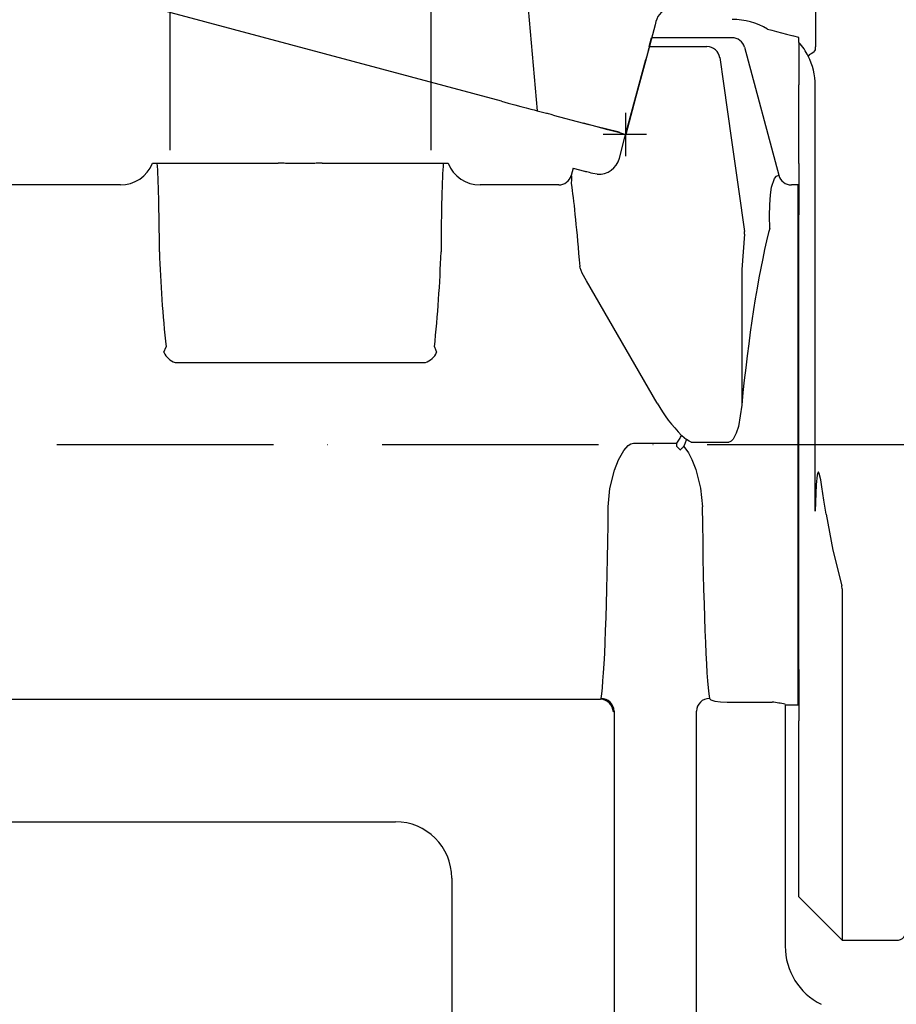
# Model space of a CAD drawing. Extents: x 0 to 9200, y 0 to 5940.
# Drawn here: x 7707 to 7910, y 2016 to 2243 of the extents above; entities that cross this region are included whole.
import ezdxf

# ---------------------------------------------------------------- set-up
doc = ezdxf.new("R2010")
doc.units = 0
doc.header["$LTSCALE"] = 5
doc.linetypes.add('GEN7', pattern=[15, 10, -2.5, 0, -2.5])
doc.layers.get('0').update_dxf_attribs({"linetype": 'CONTINUOUS'})
doc.layers.get('DEFPOINTS').update_dxf_attribs({"linetype": 'CONTINUOUS'})
doc.layers.add('7', color=4, linetype='GEN7')
doc.layers.add('8', color=1, linetype='CONTINUOUS')
doc.styles.add('ISO', font='GENISO.SHX')
doc.dimstyles.new('GEN-ISO', dxfattribs={"dimtxt": 50, "dimasz": 50, "dimexe": 40, "dimexo": 1, "dimgap": 30, "dimtad": 0, "dimtih": 1, "dimtoh": 1, "dimdec": 1, "dimtxsty": 'ISO', "dimcen": 2, "dimclrd": 256, "dimclre": 256, "dimclrt": 2, "dimazin": 3, "dimtp": 0.1, "dimtm": 0.1, "dimtfac": 0.05, "dimtdec": 1, "dimtix": 1, "dimtmove": 0, "dimatfit": 3, "dimtolj": 1})

# ---------------------------------------------------------------- blocks, each defined once
blk = doc.blocks.new('*D66')
at = {"color": 3}
for p, q in [((7772.07, 2245.75), (7772.07, 3280.03)), ((7916.07, 2145.92), (7916.07, 3280.03)), ((7881.07, 3255.03), (7807.07, 3255.03))]:
    blk.add_line(p, q, dxfattribs=at)
for points in [[(7807.07, 3260.86), (7807.07, 3249.2), (7772.07, 3255.03)], [(7881.07, 3260.86), (7881.07, 3249.2), (7916.07, 3255.03)]]:
    blk.add_solid(points, dxfattribs=at)
at = {"layer": 'DEFPOINTS', "color": 0}
for p in [(7772.07, 3255.03), (7772.07, 2244.75), (7916.07, 2144.92)]:
    blk.add_point(p, dxfattribs=at)
at = {"color": 2, "insert": (7844.07, 3310.7), "char_height": 50, "attachment_point": 5, "style": 'ISO'}
blk.add_mtext('\\A1;5.7', dxfattribs=at)
blk = doc.blocks.new('A$C524C6C78')
at = {"color": 4, "linetype": 'CONTINUOUS'}
for p, q in [((430.61, 291.96), (431.16, 294)), ((449.69, 294), (431.16, 294)), ((430.61, 291.96), (443.94, 291.96)), ((452.6, 291.78), (460.51, 262.23)), ((425, 271), (429.81, 288.96)), ((423.71, 266.17), (425, 271)), ((315.87, 265), (316.97, 265)), ((316.97, 265), (317.91, 265)), ((317.91, 265), (344.91, 265)), ((355.09, 265), (382.09, 265)), ((382.09, 265), (383.03, 265)), ((383.03, 265), (384.13, 265)), ((413.03, 263.85), (412.6, 262.22)), ((413.03, 263.85), (415.67, 263.15)), ((418.59, 262.47), (417.58, 262.63)), ((308.45, 260), (255, 260)), ((409.7, 260), (391.55, 260)), ((412.77, 259.45), (412.65, 260.4)), ((465, 260), (463.44, 260)), ((465, 200), (465, 260)), ((452.63, 248.64), (452.02, 240.52)), ((416.14, 237.86), (415.1, 239.66)), ((452.02, 240.52), (451.96, 209.14)), ((432.42, 209.66), (416.14, 237.86)), ((318.51, 221.37), (319.01, 222.6)), ((380.99, 222.6), (381.49, 221.37)), ((321.1, 219.02), (378.9, 219.02)), ((427, 200.38), (436.99, 200.38)), ((436.99, 199.62), (436.99, 200.38)), ((438.1, 202.17), (439.18, 201.25)), ((440.29, 200.65), (448.99, 200.65)), ((437.77, 198.86), (437, 199.61)), ((465, 140), (465, 200)), ((255, 141.29), (419.38, 141.29)), ((419.38, 141.29), (419.48, 141.46)), ((449.52, 140.62), (459, 140.62)), ((462, 140.1), (462, 137.65)), ((462, 140), (465, 140)), ((422.48, 138.54), (422.31, 138.35)), ((422.48, 138.54), (422.48, 3)), ((441.52, 27.52), (441.52, 138.54)), ((462, 137.65), (462, 84.27)), ((242, 113), (372, 113)), ((385, 100), (385, 60))]:
    blk.add_line(p, q, dxfattribs=at)
for points in [[(430.61, 291.96), (430.6, 291.88), (430.55, 291.71), (430.47, 291.42), (430.37, 291.05), (430.25, 290.6), (430.11, 290.09), (429.97, 289.53), (429.81, 288.96)], [(446.9, 289.39), (447.76, 283.45), (449.63, 270.37), (451.24, 259.04), (452.61, 249.28)], [(417.58, 262.63), (417.19, 262.74), (416.83, 262.84), (416.5, 262.92), (416.22, 263), (415.99, 263.06), (415.82, 263.11), (415.71, 263.14), (415.67, 263.15)], [(458.42, 249.92), (458.41, 252.88), (458.48, 255.45), (458.63, 257.7), (458.87, 259.5), (459.52, 261.52), (459.97, 262.05), (460.51, 262.23)], [(458.42, 249.92), (458.24, 249.26), (458.17, 249.06)], [(415.1, 239.66), (414.65, 240.87), (414.61, 241.18)], [(451.96, 209.14), (451.2, 204.23), (450.7, 202.67), (450, 201.33), (449.51, 200.83), (449.24, 200.69), (448.99, 200.65)], [(421.13, 185.66), (421.53, 189.94), (422.59, 194.16), (423.48, 196.53), (424.7, 198.73), (425.7, 199.85), (426.37, 200.26), (427, 200.38)], [(436.99, 200.38), (437.14, 200.63), (437.29, 200.87), (437.44, 201.11), (437.58, 201.35), (437.72, 201.57), (437.85, 201.79), (437.97, 201.99), (438.09, 202.17)], [(439.18, 201.25), (439.11, 201.07), (439.03, 200.88), (438.96, 200.68), (438.88, 200.48), (438.8, 200.27), (438.72, 200.06), (438.64, 199.85), (438.55, 199.63)], [(440.29, 200.65), (439.86, 200.82), (439.18, 201.25)], [(437.77, 198.86), (437.87, 198.95), (437.96, 199.05), (438.06, 199.14), (438.16, 199.24), (438.26, 199.34), (438.36, 199.43), (438.45, 199.53), (438.55, 199.63)], [(438.55, 199.63), (438.56, 199.63), (439.68, 198.14), (440.48, 196.59), (441.36, 194.3), (442.45, 190.01), (442.87, 185.66)], [(444.52, 141.46), (444.86, 141.13), (445.75, 140.87), (447.06, 140.71), (448.64, 140.63), (449.52, 140.62)]]:
    blk.add_lwpolyline(points, dxfattribs=at)
for centre, radius, start, end in [((449.7, 291), 3, 15.0492, 90.068), ((443.93, 288.95), 3, 8.2557, 89.8129), ((418.88, 267.46), 5, 266.7197, 345), ((308.45, 268), 8, 269.9904, 337.9608), ((391.55, 268), 8, 202.0415, 270.0073), ((409.7, 263), 3, 269.9861, 344.9851), ((463.43, 263.02), 3.02, 195.1858, 270.1597), ((449.61, 248.86), 3.03, 355.8333, 7.957), ((587.1, 252.32), 269.73, 181.6452, 186.3256), ((66.59, 255.55), 316.12, 354.0179, 358.0112), ((322.35, 223), 4.17, 202.9416, 252.6061), ((377.65, 223), 4.17, 287.3942, 337.058), ((462.92, 226.85), 35.01, 209.4116, 224.8202), ((419.23, 138.2), 3.09, 2.7943, 87.2058), ((419.49, 138.47), 2.99, 1.2099, 90.1691), ((444.51, 138.47), 2.99, 89.8313, 178.7897), ((456.22, 115.29), 25.48, 76.8968, 83.7446), ((372, 100), 13, 0, 90), ((477, 84.27), 15, 180, 243.4349)]:
    blk.add_arc(centre, radius, start, end, dxfattribs=at)
for centre, major_axis, ratio, start_param, end_param in [((315.02, 199.83), (1.43, 68), 0.029704, 5.4312, 5.994166), ((384.98, 199.83), (-1.43, 68), 0.029704, 0.289019, 0.851985), ((395.71, 199.22), (16.9, 63), 0.033728, 6.050964, 6.290572), ((414.99, 200.15), (-3.15, 63), 0.034877, 5.419866, 5.937042), ((460.08, 200.22), (4.87, 63), 0.140123, 0.694551, 1.43957), ((436.75, 208.17), (-4.62, 7.04), 0.352301, 2.321824, 2.323405), ((436.75, 207.38), (-5.82, 7.74), 0.612142, 2.285223, 2.286804), ((419, 200), (0, 60), 0.036667, 3.362846, 4.471101), ((445, 200), (0, 60), 0.036667, 1.812084, 2.920339)]:
    blk.add_ellipse(centre, major_axis=major_axis, ratio=ratio, start_param=start_param, end_param=end_param, dxfattribs=at)
blk.add_open_spline([(355.09, 265), (354.91, 265), (354.53, 265), (353.97, 265), (353.4, 264.99), (352.84, 264.99), (352.27, 264.99), (351.7, 264.99), (351.14, 264.99), (350.57, 264.99), (350, 264.99), (349.43, 264.99), (348.86, 264.99), (348.3, 264.99), (347.73, 264.99), (347.16, 264.99), (346.6, 264.99), (346.03, 265), (345.47, 265), (345.09, 265), (344.91, 265)], degree=3, knots=[0, 0, 0, 0, 0.055556, 0.111111, 0.166667, 0.222222, 0.277778, 0.333333, 0.388889, 0.444444, 0.5, 0.555556, 0.611111, 0.666667, 0.722222, 0.777778, 0.833333, 0.888889, 0.944444, 1, 1, 1, 1], dxfattribs=at)
at = {"layer": '8'}
for p, q in [((425.17, 266.64), (425.17, 276.64)), ((430, 271.64), (420, 271.64))]:
    blk.add_line(p, q, dxfattribs=at)
blk = doc.blocks.new('A$C079C4323')
at = {"color": 2, "linetype": 'CONTINUOUS'}
for p, q in [((170.84, 238.96), (170.84, 206.25)), ((103.78, 222.8), (106.52, 191.49)), ((98.3, 193.69), (7.11, 218.12)), ((133.99, 212.08), (133.79, 211.34)), ((167, 207.26), (167, 208.41)), ((167, 207.26), (167, 203.72)), ((167, 203.8), (167, 202.89)), ((167, 202.89), (167, 197.51)), ((167, 179.33), (167, 197.51)), ((170.76, 99.09), (170.76, 197.38)), ((106.52, 191.49), (108.73, 190.9)), ((110.22, 190.5), (117.28, 188.61)), ((117.28, 188.61), (125.49, 186.6)), ((167, 179.33), (167, 167.48)), ((167, 62.52), (167, 167.48)), ((177, 81.1), (177, 0)), ((167, 62.52), (167, 50.67)), ((167, 10), (167, 50.67)), ((167, 10), (177, 0)), ((177, 0), (189.5, 0))]:
    blk.add_line(p, q, dxfattribs=at)
for points in [[(133.79, 211.34), (131.54, 202.94), (129.28, 194.5), (127, 186)], [(159.75, 210.35), (160.77, 210.08), (161.83, 209.8), (162.95, 209.5), (164.13, 209.18), (165.35, 208.85)], [(167, 208.41), (165.82, 208.73), (165.46, 208.82), (165.35, 208.85)], [(170.45, 205.02), (169.83, 204.66), (169.39, 204.36), (169.18, 204.16), (169.16, 204.11), (169.16, 204.11)], [(98.3, 193.69), (99.88, 193.27), (101.39, 192.86), (102.79, 192.49), (104.02, 192.16), (105.05, 191.88), (105.82, 191.67), (106.32, 191.54), (106.52, 191.49)], [(110.22, 190.5), (109.81, 190.61), (109.45, 190.7), (109.15, 190.78), (108.93, 190.84), (108.79, 190.88), (108.73, 190.9)], [(125.61, 186.37), (122.85, 187.11), (120.07, 187.86), (117.28, 188.61)], [(127, 186), (126.54, 186.12), (126.07, 186.25), (125.61, 186.37)], [(173.26, 98.33), (172.76, 101.61), (172.29, 104.7), (172.05, 106.25), (171.68, 107.76), (171.63, 107.88), (171.57, 108), (171.54, 108.04), (171.51, 108.06), (171.48, 108.06), (171.45, 108.05), (171.42, 108.02), (171.36, 107.9), (171.23, 107.38), (170.98, 105.2), (170.76, 99.09)], [(173.26, 98.33), (174.8, 90.04), (176.89, 81.83)], [(177, 81.1), (176.92, 81.71), (176.89, 81.83)]]:
    blk.add_lwpolyline(points, dxfattribs=at)
for centre, radius, start, end in [((138.82, 210.79), 5, 109.328, 165), ((169.51, 206), 1.35, 313.585, 10.7715), ((189.5, 2.5), 2.5, 269.9862, 359.9799)]:
    blk.add_arc(centre, radius, start, end, dxfattribs=at)
for centre, major_axis, ratio, start_param, end_param in [((151.99, 197.51), (-13.99, 5.89), 0.988384, 4.568569, 5.132564), ((155.49, 197.39), (15.3, -0.28), 0.980249, 0.483073, 0.736975), ((155.74, 197.38), (15, -0.52), 0.999187, 0.034885, 0.499978), ((126.54, 186.6), (-1.74, 2.91), 0.271317, 1.410408, 1.488191)]:
    blk.add_ellipse(centre, major_axis=major_axis, ratio=ratio, start_param=start_param, end_param=end_param, dxfattribs=at)

msp = doc.modelspace()

# ---------------------------------------------------------------- linework, layer by layer
for p, q in [((7741.924, 4038.829), (7741.924, 2212.918)), ((7802.224, 4038.829), (7802.224, 2212.918))]:
    msp.add_line(p, q)
at = {"layer": '7'}
msp.add_line((7916.074, 2144.923), (7696.951, 2144.923), dxfattribs=at)

# ---------------------------------------------------------------- block references
at = {"layer": '8'}
msp.add_blockref('A$C079C4323', (7720.246, 2030.566), dxfattribs=at)
at = {"layer": '8', "color": 2}
msp.add_blockref('A$C524C6C78', (7422.074, 1944.923), dxfattribs=at)

# ---------------------------------------------------------------- dimensions: what is measured, and where the dimension line sits
dim = msp.add_linear_dim(base=(7772.074, 3255.029), p1=(7916.074, 2144.923), p2=(7772.074, 2244.754), dimstyle='GEN-ISO', override={"dimasz": 35, "dimexe": 25, "dimtad": 1, "dimtih": 0, "dimtoh": 0, "dimlfac": 0.03937, "dimclrd": 3, "dimclre": 3, "dimadec": 2, "dimazin": 2, "dimlwd": 25, "dimlwe": 25})
dim.commit()
dim.dimension.update_dxf_attribs({"geometry": '*D66', "text_midpoint": (7844.074, 3310.702)})

doc.saveas('drawing.dxf')
